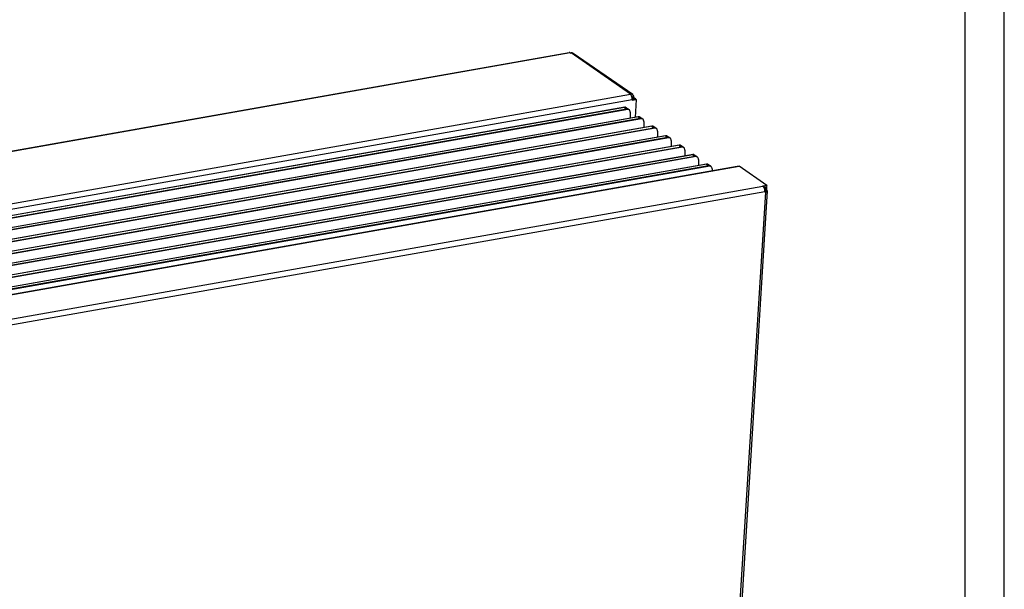
# Model space of a CAD drawing. Units: millimetres. Extents: x 28 to 622, y -25 to 395.
# Drawn here: x 497 to 622, y 133 to 206 of the extents above; entities that cross this region are included whole.
import ezdxf

# ---------------------------------------------------------------- set-up
doc = ezdxf.new("R2010")
doc.units = ezdxf.units.MM
doc.layers.add('1', color=7, linetype='Continuous')

# ---------------------------------------------------------------- blocks, each defined once
blk = doc.blocks.new('_tb_frame_A2Q', base_point=(28.41, -25.01))
at = {"layer": '1', "color": 2, "linetype": 'Continuous'}
blk.add_line((622.41, -25.01), (622.41, 394.99), dxfattribs=at)
at = {"layer": '1', "color": 7, "linetype": 'Continuous'}
blk.add_line((617.41, -20.01), (617.41, 389.99), dxfattribs=at)
blk = doc.blocks.new('lueftungsgitter_bg61__51', base_point=(2116.58, 789.67))
at = {"color": 1, "linetype": 'Continuous'}
for p, q in [((2869.63, 972.72), (2124.22, 841.02)), ((2869.41, 972.66), (2124.54, 841.06)), ((2125.2, 839.76), (2871.62, 971.63)), ((2125.89, 840.12), (2870.76, 971.72)), ((2869.43, 972.67), (2869.41, 972.66)), ((2869.41, 972.66), (2870.76, 971.72)), ((2869.49, 972.69), (2869.43, 972.67)), ((2869.53, 972.7), (2869.49, 972.69)), ((2869.56, 972.7), (2869.53, 972.7)), ((2869.63, 972.72), (2869.56, 972.7)), ((2869.65, 972.72), (2869.63, 972.72)), ((2869.66, 972.72), (2869.65, 972.72)), ((2869.68, 972.73), (2869.66, 972.72)), ((2869.73, 972.73), (2869.68, 972.73)), ((2869.75, 972.73), (2869.73, 972.73)), ((2869.77, 972.73), (2869.75, 972.73)), ((2869.78, 972.73), (2869.77, 972.73)), ((2869.85, 972.74), (2869.78, 972.73)), ((2869.89, 972.73), (2869.85, 972.74)), ((2869.94, 972.73), (2869.89, 972.73)), ((2869.96, 972.73), (2869.94, 972.73)), ((2869.98, 972.73), (2869.96, 972.73)), ((2870.02, 972.72), (2869.98, 972.73)), ((2870.05, 972.71), (2870.02, 972.72)), ((2870.09, 972.7), (2870.05, 972.71)), ((2870.11, 972.7), (2870.09, 972.7)), ((2870.16, 972.68), (2870.11, 972.7)), ((2870.19, 972.67), (2870.16, 972.68)), ((2870.19, 972.67), (2870.36, 972.6)), ((2870.36, 972.6), (2870.61, 972.46)), ((2870.61, 972.46), (2872.16, 971.38)), ((2870.76, 971.72), (2870.79, 971.72)), ((2870.79, 971.72), (2870.83, 971.73)), ((2870.83, 971.73), (2870.88, 971.73)), ((2870.88, 971.73), (2870.92, 971.73)), ((2870.92, 971.73), (2870.97, 971.73)), ((2870.97, 971.73), (2871.01, 971.72)), ((2871.01, 971.72), (2871.02, 971.72)), ((2871.02, 971.72), (2871.07, 971.72)), ((2871.07, 971.72), (2871.11, 971.72)), ((2871.11, 971.72), (2871.21, 971.71)), ((2871.21, 971.71), (2871.25, 971.7)), ((2871.25, 971.7), (2871.3, 971.7)), ((2871.3, 971.7), (2871.34, 971.69)), ((2871.34, 971.69), (2871.39, 971.68)), ((2871.39, 971.68), (2871.43, 971.68)), ((2871.43, 971.68), (2871.46, 971.67)), ((2871.46, 971.67), (2871.5, 971.66)), ((2871.5, 971.66), (2871.52, 971.66)), ((2871.52, 971.66), (2871.56, 971.65)), ((2871.56, 971.65), (2871.59, 971.64)), ((2871.59, 971.64), (2871.62, 971.63)), ((2871.92, 971.52), (2871.62, 971.63)), ((2872.16, 971.38), (2871.92, 971.52)), ((2872.23, 971.33), (2872.16, 971.38)), ((2872.5, 971.08), (2872.23, 971.33)), ((2872.72, 970.77), (2872.5, 971.08)), ((2872.89, 970.41), (2872.72, 970.77)), ((2872.99, 970.02), (2872.89, 970.41)), ((2873.03, 969.6), (2872.99, 970.02)), ((2873.03, 969.6), (2873.11, 965.75)), ((2878.36, 966.68), (2132.95, 834.98)), ((2878.13, 966.61), (2133.26, 835.01)), ((2133.93, 833.71), (2880.35, 965.59)), ((2134.61, 834.08), (2879.48, 965.68)), ((2878.16, 966.62), (2878.13, 966.61)), ((2878.13, 966.61), (2879.48, 965.68)), ((2878.22, 966.64), (2878.16, 966.62)), ((2878.25, 966.65), (2878.22, 966.64)), ((2878.29, 966.66), (2878.25, 966.65)), ((2878.36, 966.68), (2878.29, 966.66)), ((2878.37, 966.68), (2878.36, 966.68)), ((2878.39, 966.68), (2878.37, 966.68)), ((2878.41, 966.68), (2878.39, 966.68)), ((2878.46, 966.69), (2878.41, 966.68)), ((2878.48, 966.69), (2878.46, 966.69)), ((2878.49, 966.69), (2878.48, 966.69)), ((2878.51, 966.69), (2878.49, 966.69)), ((2878.58, 966.69), (2878.51, 966.69)), ((2878.62, 966.69), (2878.58, 966.69)), ((2878.67, 966.69), (2878.62, 966.69)), ((2878.69, 966.68), (2878.67, 966.69)), ((2878.71, 966.68), (2878.69, 966.68)), ((2878.74, 966.68), (2878.71, 966.68)), ((2878.78, 966.67), (2878.74, 966.68)), ((2878.82, 966.66), (2878.78, 966.67)), ((2878.84, 966.66), (2878.82, 966.66)), ((2878.88, 966.64), (2878.84, 966.66)), ((2878.91, 966.63), (2878.88, 966.64)), ((2878.91, 966.63), (2879.09, 966.56)), ((2879.09, 966.56), (2879.33, 966.42)), ((2879.33, 966.42), (2880.89, 965.34)), ((2879.48, 965.68), (2879.52, 965.68)), ((2879.52, 965.68), (2879.56, 965.68)), ((2879.56, 965.68), (2879.6, 965.68)), ((2879.6, 965.68), (2879.65, 965.68)), ((2879.65, 965.68), (2879.7, 965.68)), ((2879.7, 965.68), (2879.74, 965.68)), ((2879.74, 965.68), (2879.75, 965.68)), ((2879.75, 965.68), (2879.79, 965.68)), ((2879.79, 965.68), (2879.84, 965.67)), ((2879.84, 965.67), (2879.93, 965.67)), ((2879.93, 965.67), (2879.98, 965.66)), ((2879.98, 965.66), (2880.03, 965.65)), ((2880.03, 965.65), (2880.07, 965.65)), ((2880.07, 965.65), (2880.12, 965.64)), ((2880.12, 965.64), (2880.16, 965.63)), ((2880.16, 965.63), (2880.19, 965.63)), ((2880.19, 965.63), (2880.23, 965.62)), ((2880.23, 965.62), (2880.25, 965.61)), ((2880.25, 965.61), (2880.29, 965.6)), ((2880.29, 965.6), (2880.32, 965.6)), ((2880.32, 965.6), (2880.35, 965.59)), ((2880.65, 965.48), (2880.35, 965.59)), ((2880.89, 965.34), (2880.65, 965.48)), ((2880.96, 965.29), (2880.89, 965.34)), ((2881.23, 965.04), (2880.96, 965.29)), ((2881.45, 964.73), (2881.23, 965.04)), ((2881.61, 964.37), (2881.45, 964.73)), ((2881.72, 963.98), (2881.61, 964.37)), ((2881.76, 963.56), (2881.72, 963.98)), ((2881.76, 963.56), (2881.83, 959.7)), ((2887.08, 960.63), (2141.67, 828.93)), ((2886.86, 960.57), (2141.99, 828.97)), ((2142.66, 827.67), (2889.08, 959.55)), ((2143.34, 828.04), (2888.21, 959.64)), ((2886.88, 960.58), (2886.86, 960.57)), ((2886.86, 960.57), (2888.21, 959.64)), ((2886.95, 960.6), (2886.88, 960.58)), ((2886.98, 960.61), (2886.95, 960.6)), ((2887.01, 960.62), (2886.98, 960.61)), ((2887.08, 960.63), (2887.01, 960.62)), ((2887.1, 960.63), (2887.08, 960.63)), ((2887.12, 960.64), (2887.1, 960.63)), ((2887.13, 960.64), (2887.12, 960.64)), ((2887.19, 960.65), (2887.13, 960.64)), ((2887.2, 960.65), (2887.19, 960.65)), ((2887.22, 960.65), (2887.2, 960.65)), ((2887.24, 960.65), (2887.22, 960.65)), ((2887.31, 960.65), (2887.24, 960.65)), ((2887.34, 960.65), (2887.31, 960.65)), ((2887.4, 960.64), (2887.34, 960.65)), ((2887.41, 960.64), (2887.4, 960.64)), ((2887.43, 960.64), (2887.41, 960.64)), ((2887.47, 960.63), (2887.43, 960.64)), ((2887.51, 960.63), (2887.47, 960.63)), ((2887.54, 960.62), (2887.51, 960.63)), ((2887.56, 960.61), (2887.54, 960.62)), ((2887.61, 960.6), (2887.56, 960.61)), ((2887.64, 960.59), (2887.61, 960.6)), ((2887.64, 960.59), (2887.82, 960.52)), ((2887.82, 960.52), (2888.06, 960.38)), ((2888.06, 960.38), (2889.62, 959.3)), ((2888.21, 959.64), (2888.25, 959.64)), ((2888.25, 959.64), (2888.28, 959.64)), ((2888.28, 959.64), (2888.33, 959.64)), ((2888.33, 959.64), (2888.38, 959.64)), ((2888.38, 959.64), (2888.43, 959.64)), ((2888.43, 959.64), (2888.46, 959.64)), ((2888.46, 959.64), (2888.47, 959.64)), ((2888.47, 959.64), (2888.52, 959.63)), ((2888.52, 959.63), (2888.57, 959.63)), ((2888.57, 959.63), (2888.66, 959.62)), ((2888.66, 959.62), (2888.71, 959.62)), ((2888.71, 959.62), (2888.75, 959.61)), ((2888.75, 959.61), (2888.8, 959.6)), ((2888.8, 959.6), (2888.84, 959.6)), ((2888.84, 959.6), (2888.89, 959.59)), ((2888.89, 959.59), (2888.93, 959.58)), ((2888.93, 959.58), (2888.97, 959.57)), ((2888.97, 959.57), (2889.02, 959.56)), ((2889.02, 959.56), (2889.05, 959.55)), ((2889.05, 959.55), (2889.08, 959.55)), ((2889.37, 959.44), (2889.08, 959.55)), ((2889.62, 959.3), (2889.37, 959.44)), ((2889.68, 959.25), (2889.62, 959.3)), ((2889.95, 958.99), (2889.68, 959.25)), ((2890.17, 958.68), (2889.95, 958.99)), ((2890.34, 958.33), (2890.17, 958.68)), ((2890.44, 957.93), (2890.34, 958.33)), ((2890.49, 957.51), (2890.44, 957.93)), ((2890.49, 957.51), (2890.56, 953.66)), ((2895.81, 954.59), (2150.4, 822.89)), ((2895.59, 954.53), (2150.72, 822.93)), ((2151.38, 821.63), (2897.8, 953.5)), ((2152.07, 821.99), (2896.93, 953.59)), ((2895.61, 954.54), (2895.59, 954.53)), ((2895.59, 954.53), (2896.93, 953.59)), ((2895.67, 954.56), (2895.61, 954.54)), ((2895.71, 954.57), (2895.67, 954.56)), ((2895.74, 954.57), (2895.71, 954.57)), ((2895.81, 954.59), (2895.74, 954.57)), ((2895.83, 954.59), (2895.81, 954.59)), ((2895.84, 954.59), (2895.83, 954.59)), ((2895.86, 954.6), (2895.84, 954.59)), ((2895.91, 954.6), (2895.86, 954.6)), ((2895.93, 954.6), (2895.91, 954.6)), ((2895.95, 954.6), (2895.93, 954.6)), ((2895.96, 954.61), (2895.95, 954.6)), ((2896.03, 954.61), (2895.96, 954.61)), ((2896.07, 954.6), (2896.03, 954.61)), ((2896.12, 954.6), (2896.07, 954.6)), ((2896.14, 954.6), (2896.12, 954.6)), ((2896.16, 954.6), (2896.14, 954.6)), ((2896.2, 954.59), (2896.16, 954.6)), ((2896.23, 954.58), (2896.2, 954.59)), ((2896.27, 954.57), (2896.23, 954.58)), ((2896.29, 954.57), (2896.27, 954.57)), ((2896.34, 954.55), (2896.29, 954.57)), ((2896.37, 954.55), (2896.34, 954.55)), ((2896.37, 954.55), (2896.54, 954.47)), ((2896.54, 954.47), (2896.79, 954.33)), ((2896.79, 954.33), (2898.34, 953.25)), ((2896.93, 953.59), (2896.97, 953.59)), ((2896.97, 953.59), (2897.01, 953.6)), ((2897.01, 953.6), (2897.06, 953.6)), ((2897.06, 953.6), (2897.1, 953.6)), ((2897.1, 953.6), (2897.15, 953.6)), ((2897.15, 953.6), (2897.19, 953.59)), ((2897.19, 953.59), (2897.2, 953.59)), ((2897.2, 953.59), (2897.25, 953.59)), ((2897.25, 953.59), (2897.29, 953.59)), ((2897.29, 953.59), (2897.39, 953.58)), ((2897.39, 953.58), (2897.43, 953.57)), ((2897.43, 953.57), (2897.48, 953.57)), ((2897.48, 953.57), (2897.52, 953.56)), ((2897.52, 953.56), (2897.57, 953.55)), ((2897.57, 953.55), (2897.61, 953.55)), ((2897.61, 953.55), (2897.66, 953.54)), ((2897.66, 953.54), (2897.7, 953.53)), ((2897.7, 953.53), (2897.74, 953.52)), ((2897.74, 953.52), (2897.77, 953.51)), ((2897.77, 953.51), (2897.8, 953.5)), ((2898.1, 953.39), (2897.8, 953.5)), ((2898.34, 953.25), (2898.1, 953.39)), ((2898.41, 953.2), (2898.34, 953.25)), ((2898.68, 952.95), (2898.41, 953.2)), ((2898.9, 952.64), (2898.68, 952.95)), ((2899.07, 952.28), (2898.9, 952.64)), ((2899.17, 951.89), (2899.07, 952.28)), ((2899.21, 951.47), (2899.17, 951.89)), ((2899.21, 951.47), (2899.29, 947.62)), ((2904.54, 948.55), (2159.13, 816.85)), ((2904.31, 948.48), (2159.44, 816.88)), ((2160.11, 815.58), (2906.53, 947.46)), ((2160.79, 815.95), (2905.66, 947.55)), ((2904.34, 948.49), (2904.31, 948.48)), ((2904.31, 948.48), (2905.66, 947.55)), ((2904.4, 948.51), (2904.34, 948.49)), ((2904.43, 948.52), (2904.4, 948.51)), ((2904.47, 948.53), (2904.43, 948.52)), ((2904.54, 948.55), (2904.47, 948.53)), ((2904.55, 948.55), (2904.54, 948.55)), ((2904.57, 948.55), (2904.55, 948.55)), ((2904.59, 948.55), (2904.57, 948.55)), ((2904.64, 948.56), (2904.59, 948.55)), ((2904.66, 948.56), (2904.64, 948.56)), ((2904.67, 948.56), (2904.66, 948.56)), ((2904.69, 948.56), (2904.67, 948.56)), ((2904.76, 948.56), (2904.69, 948.56)), ((2904.8, 948.56), (2904.76, 948.56)), ((2904.85, 948.56), (2904.8, 948.56)), ((2904.87, 948.56), (2904.85, 948.56)), ((2904.89, 948.55), (2904.87, 948.56)), ((2904.92, 948.55), (2904.89, 948.55)), ((2904.96, 948.54), (2904.92, 948.55)), ((2905, 948.53), (2904.96, 948.54)), ((2905.02, 948.53), (2905, 948.53)), ((2905.06, 948.51), (2905.02, 948.53)), ((2905.09, 948.5), (2905.06, 948.51)), ((2905.09, 948.5), (2905.27, 948.43)), ((2905.27, 948.43), (2905.51, 948.29)), ((2905.51, 948.29), (2907.07, 947.21)), ((2905.66, 947.55), (2905.7, 947.55)), ((2905.7, 947.55), (2905.73, 947.55)), ((2905.73, 947.55), (2905.78, 947.55)), ((2905.78, 947.55), (2905.83, 947.55)), ((2905.83, 947.55), (2905.88, 947.55)), ((2905.88, 947.55), (2905.92, 947.55)), ((2905.92, 947.55), (2905.93, 947.55)), ((2905.93, 947.55), (2905.97, 947.55)), ((2905.97, 947.55), (2906.02, 947.55)), ((2906.02, 947.55), (2906.11, 947.54)), ((2906.11, 947.54), (2906.16, 947.53)), ((2906.16, 947.53), (2906.21, 947.53)), ((2906.21, 947.53), (2906.25, 947.52)), ((2906.25, 947.52), (2906.3, 947.51)), ((2906.3, 947.51), (2906.34, 947.5)), ((2906.34, 947.5), (2906.38, 947.49)), ((2906.38, 947.49), (2906.43, 947.49)), ((2906.43, 947.49), (2906.47, 947.48)), ((2906.47, 947.48), (2906.5, 947.47)), ((2906.5, 947.47), (2906.53, 947.46)), ((2906.83, 947.35), (2906.53, 947.46)), ((2907.07, 947.21), (2906.83, 947.35)), ((2907.14, 947.16), (2907.07, 947.21)), ((2907.41, 946.91), (2907.14, 947.16)), ((2907.63, 946.6), (2907.41, 946.91)), ((2907.79, 946.24), (2907.63, 946.6)), ((2907.9, 945.85), (2907.79, 946.24)), ((2907.94, 945.43), (2907.9, 945.85)), ((2907.94, 945.43), (2908.01, 941.57)), ((2913.26, 942.5), (2167.85, 810.81)), ((2913.04, 942.44), (2168.17, 810.84)), ((2168.84, 809.54), (2915.26, 941.42)), ((2169.52, 809.91), (2914.39, 941.51)), ((2913.06, 942.45), (2913.04, 942.44)), ((2913.04, 942.44), (2914.39, 941.51)), ((2913.12, 942.47), (2913.06, 942.45)), ((2913.16, 942.48), (2913.12, 942.47)), ((2913.19, 942.49), (2913.16, 942.48)), ((2913.26, 942.5), (2913.19, 942.49)), ((2913.28, 942.5), (2913.26, 942.5)), ((2913.3, 942.51), (2913.28, 942.5)), ((2913.31, 942.51), (2913.3, 942.51)), ((2913.36, 942.52), (2913.31, 942.51)), ((2913.38, 942.52), (2913.36, 942.52)), ((2913.4, 942.52), (2913.38, 942.52)), ((2913.42, 942.52), (2913.4, 942.52)), ((2913.49, 942.52), (2913.42, 942.52)), ((2913.52, 942.52), (2913.49, 942.52)), ((2913.58, 942.51), (2913.52, 942.52)), ((2913.59, 942.51), (2913.58, 942.51)), ((2913.61, 942.51), (2913.59, 942.51)), ((2913.65, 942.5), (2913.61, 942.51)), ((2913.69, 942.5), (2913.65, 942.5)), ((2913.72, 942.49), (2913.69, 942.5)), ((2913.74, 942.48), (2913.72, 942.49)), ((2913.79, 942.47), (2913.74, 942.48)), ((2913.82, 942.46), (2913.79, 942.47)), ((2913.82, 942.46), (2914, 942.39)), ((2914, 942.39), (2914.24, 942.25)), ((2914.24, 942.25), (2915.8, 941.17)), ((2914.39, 941.51), (2914.42, 941.51)), ((2914.42, 941.51), (2914.46, 941.51)), ((2914.46, 941.51), (2914.51, 941.51)), ((2914.51, 941.51), (2914.56, 941.51)), ((2914.56, 941.51), (2914.6, 941.51)), ((2914.6, 941.51), (2914.64, 941.51)), ((2914.64, 941.51), (2914.65, 941.51)), ((2914.65, 941.51), (2914.7, 941.51)), ((2914.7, 941.51), (2914.75, 941.5)), ((2914.75, 941.5), (2914.84, 941.49)), ((2914.84, 941.49), (2914.89, 941.49)), ((2914.89, 941.49), (2914.93, 941.48)), ((2914.93, 941.48), (2914.98, 941.48)), ((2914.98, 941.48), (2915.02, 941.47)), ((2915.02, 941.47), (2915.07, 941.46)), ((2915.07, 941.46), (2915.11, 941.45)), ((2915.11, 941.45), (2915.15, 941.44)), ((2915.15, 941.44), (2915.2, 941.43)), ((2915.2, 941.43), (2915.23, 941.42)), ((2915.23, 941.42), (2915.26, 941.42)), ((2915.55, 941.31), (2915.26, 941.42)), ((2915.8, 941.17), (2915.55, 941.31)), ((2915.86, 941.12), (2915.8, 941.17)), ((2916.13, 940.86), (2915.86, 941.12)), ((2916.35, 940.55), (2916.13, 940.86)), ((2916.52, 940.2), (2916.35, 940.55)), ((2916.62, 939.8), (2916.52, 940.2)), ((2916.66, 939.39), (2916.62, 939.8)), ((2916.66, 939.39), (2916.74, 935.53)), ((2921.99, 936.46), (2176.58, 804.76)), ((2921.76, 936.4), (2176.9, 804.8)), ((2177.56, 803.5), (2923.98, 935.37)), ((2178.25, 803.86), (2923.11, 935.46)), ((2921.79, 936.41), (2921.76, 936.4)), ((2921.76, 936.4), (2923.11, 935.46)), ((2921.85, 936.43), (2921.79, 936.41)), ((2921.89, 936.44), (2921.85, 936.43)), ((2921.92, 936.44), (2921.89, 936.44)), ((2921.99, 936.46), (2921.92, 936.44)), ((2922.01, 936.46), (2921.99, 936.46)), ((2922.02, 936.46), (2922.01, 936.46)), ((2922.04, 936.47), (2922.02, 936.46)), ((2922.09, 936.47), (2922.04, 936.47)), ((2922.11, 936.47), (2922.09, 936.47)), ((2922.13, 936.48), (2922.11, 936.47)), ((2922.14, 936.48), (2922.13, 936.48)), ((2922.21, 936.48), (2922.14, 936.48)), ((2922.25, 936.48), (2922.21, 936.48)), ((2922.3, 936.47), (2922.25, 936.48)), ((2922.32, 936.47), (2922.3, 936.47)), ((2922.34, 936.47), (2922.32, 936.47)), ((2922.38, 936.46), (2922.34, 936.47)), ((2922.41, 936.45), (2922.38, 936.46)), ((2922.45, 936.44), (2922.41, 936.45)), ((2922.47, 936.44), (2922.45, 936.44)), ((2922.52, 936.43), (2922.47, 936.44)), ((2922.55, 936.42), (2922.52, 936.43)), ((2922.55, 936.42), (2922.72, 936.34)), ((2922.72, 936.34), (2922.97, 936.2)), ((2922.97, 936.2), (2924.52, 935.12)), ((2923.11, 935.46), (2923.15, 935.47)), ((2923.15, 935.47), (2923.19, 935.47)), ((2923.19, 935.47), (2923.24, 935.47)), ((2923.24, 935.47), (2923.28, 935.47)), ((2923.28, 935.47), (2923.33, 935.47)), ((2923.33, 935.47), (2923.37, 935.47)), ((2923.37, 935.47), (2923.38, 935.46)), ((2923.38, 935.46), (2923.43, 935.46)), ((2923.43, 935.46), (2923.47, 935.46)), ((2923.47, 935.46), (2923.5, 935.46)), ((2923.5, 935.46), (2923.57, 935.45)), ((2923.57, 935.45), (2923.61, 935.45)), ((2923.61, 935.45), (2923.66, 935.44)), ((2923.66, 935.44), (2923.7, 935.43)), ((2923.7, 935.43), (2923.75, 935.42)), ((2923.75, 935.42), (2923.79, 935.42)), ((2923.79, 935.42), (2923.84, 935.41)), ((2923.84, 935.41), (2923.88, 935.4)), ((2923.88, 935.4), (2923.92, 935.39)), ((2923.92, 935.39), (2923.95, 935.38)), ((2923.95, 935.38), (2923.98, 935.37)), ((2924.28, 935.27), (2923.98, 935.37)), ((2924.52, 935.12), (2924.28, 935.27)), ((2924.59, 935.08), (2924.52, 935.12)), ((2924.86, 934.82), (2924.59, 935.08)), ((2925.08, 934.51), (2924.86, 934.82)), ((2925.25, 934.15), (2925.08, 934.51)), ((2925.35, 933.76), (2925.25, 934.15)), ((2925.39, 933.34), (2925.35, 933.76)), ((2925.39, 933.34), (2925.41, 932.31))]:
    blk.add_line(p, q, dxfattribs=at)
blk = doc.blocks.new('frontpaneel_bg61_ansaug_vorne__53', base_point=(2142.01, 311.71))
at = {"color": 1, "linetype": 'Continuous'}
for p, q in [((2172.02, 798.93), (2942.58, 935.07)), ((2172.09, 799.21), (2941.31, 935.12)), ((2941.31, 935.12), (2941.48, 935.14)), ((2941.48, 935.14), (2942.58, 935.07)), ((2960.24, 922.84), (2942.58, 935.07)), ((2192.46, 787.01), (2957.88, 922.25)), ((2193.65, 783.69), (2959.06, 918.92)), ((2959.38, 918.61), (2930.09, 449.15)), ((2960.64, 919.38), (2931.35, 449.92)), ((2960.24, 922.84), (2957.67, 922.39)), ((2957.67, 922.39), (2957.88, 922.25)), ((2960.18, 921.92), (2958.43, 921.61)), ((2959.04, 918.55), (2959.06, 918.92)), ((2959.38, 918.61), (2959.04, 918.55)), ((2959.33, 919.11), (2959.06, 919.03)), ((2959.32, 921.68), (2959.21, 919.92)), ((2960.07, 920.07), (2959.21, 919.92)), ((2959.21, 919.92), (2959.42, 919.78)), ((2959.22, 921.75), (2959.32, 921.68)), ((2959.32, 921.68), (2960.18, 921.83)), ((2959.42, 919.78), (2959.38, 919.14)), ((2960.07, 921.9), (2960.18, 921.83)), ((2960.18, 921.83), (2960.07, 920.07)), ((2960.07, 920.07), (2960.27, 919.93)), ((2960.24, 922.84), (2960.18, 921.92))]:
    blk.add_line(p, q, dxfattribs=at)
for points in [[(2959.06, 918.92), (2959.06, 919.57), (2958.96, 920.25), (2958.78, 920.89), (2958.52, 921.46), (2958.22, 921.92), (2957.88, 922.25)], [(2959.33, 919.11), (2959.55, 919.25), (2959.64, 919.42), (2959.6, 919.61), (2959.42, 919.78)], [(2959.38, 918.61), (2959.89, 918.74), (2960.29, 918.92), (2960.54, 919.13), (2960.64, 919.38)], [(2960.64, 919.38), (2960.62, 919.52), (2960.56, 919.66), (2960.44, 919.8), (2960.27, 919.93)]]:
    blk.add_spline(points, degree=3, dxfattribs=at)
blk = doc.blocks.new('fensterbank_bg61__54', base_point=(2064.4, 826.2))
at = {"color": 1, "linetype": 'Continuous'}
for p, q in [((2068.73, 872.45), (2834.14, 1007.68)), ((2834.74, 1007.51), (2069.33, 872.28)), ((2834.74, 1007.51), (2834.95, 1007.37)), ((2834.95, 1007.37), (2835.29, 1007.43)), ((2873.29, 981.12), (2835.29, 1007.43)), ((2874.62, 980.86), (2836.62, 1007.17)), ((2873.15, 980.92), (2107.74, 845.69)), ((2874.34, 977.59), (2108.92, 842.36)), ((2873.29, 981.12), (2872.95, 981.06)), ((2872.95, 981.06), (2873.15, 980.92)), ((2874.51, 978.96), (2874.13, 979.22)), ((2874.32, 977.23), (2876.88, 977.68)), ((2874.34, 977.59), (2874.32, 977.23)), ((2874.34, 977.68), (2876.37, 978.03)), ((2874.49, 978.59), (2874.51, 978.96)), ((2875.34, 978.75), (2874.49, 978.59)), ((2875.46, 977.92), (2874.49, 978.59)), ((2875.34, 978.75), (2875.37, 979.11)), ((2876.32, 978.07), (2875.34, 978.75)), ((2876.32, 978.07), (2875.46, 977.92)), ((2875.46, 977.92), (2875.46, 977.87)), ((2876.88, 977.68), (2876.17, 966.29)), ((2876.32, 978.07), (2876.32, 978.03)), ((2876.37, 978.03), (2876.88, 977.68))]:
    blk.add_line(p, q, dxfattribs=at)
for points in [[(2834.74, 1007.51), (2834.44, 1007.66), (2834.14, 1007.68)], [(2836.62, 1007.17), (2836.33, 1007.33), (2836, 1007.43), (2835.66, 1007.47), (2835.29, 1007.43)], [(2874.34, 977.59), (2874.33, 978.25), (2874.23, 978.92), (2874.05, 979.56), (2873.8, 980.13), (2873.49, 980.6), (2873.15, 980.92)], [(2874.62, 980.86), (2874.33, 981.02), (2874, 981.12), (2873.65, 981.15), (2873.29, 981.12)], [(2874.51, 978.96), (2874.5, 979.25), (2874.44, 979.51), (2874.33, 979.74), (2874.17, 979.94)], [(2875.37, 979.11), (2875.34, 979.65), (2875.2, 980.13), (2874.96, 980.54), (2874.62, 980.86)]]:
    blk.add_spline(points, degree=3, dxfattribs=at)
blk = doc.blocks.new('verkleidung_umluft_bg61_ansaug_vorne__55', base_point=(2036.96, 311.71))
for name, p in [('fensterbank_bg61__54', (2064.4, 826.2)), ('lueftungsgitter_bg61__51', (2116.58, 789.67)), ('frontpaneel_bg61_ansaug_vorne__53', (2142.01, 311.71))]:
    blk.add_blockref(name, p)
blk = doc.blocks.new('Allg_Ansicht1', base_point=(2495, 685))
blk.add_blockref('verkleidung_umluft_bg61_ansaug_vorne__55', (2036.96, 311.71))

msp = doc.modelspace()

# ---------------------------------------------------------------- block references
msp.add_blockref('_tb_frame_A2Q', (28.41, -25.01))
at = {"xscale": 0.2, "yscale": 0.2, "zscale": 0.2}
msp.add_blockref('Allg_Ansicht1', (499, 137), dxfattribs=at)

doc.saveas('drawing.dxf')
